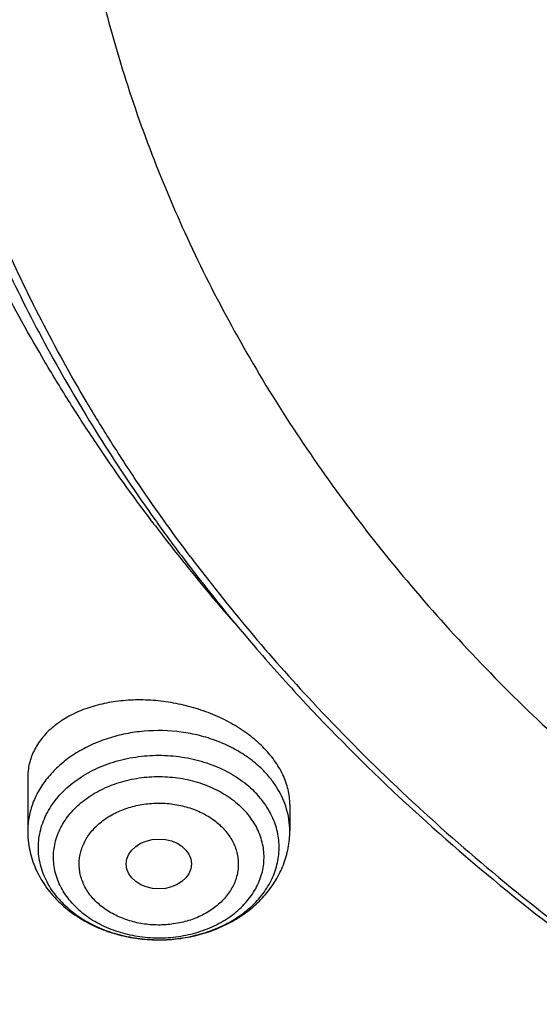
# Model space of a CAD drawing. Units: inches. Extents: x 0.3 to 21.6, y 5.6 to 13.
# Drawn here: x 18.3 to 18.5, y 10.1 to 10.6 of the extents above; entities that cross this region are included whole.
import ezdxf

# ---------------------------------------------------------------- set-up
doc = ezdxf.new("R2010")
doc.units = ezdxf.units.IN
doc.header["$LTSCALE"] = 1.21
doc.header["$MEASUREMENT"] = 0
doc.layers.get('0').update_dxf_attribs({"linetype": 'CONTINUOUS'})

msp = doc.modelspace()

# ---------------------------------------------------------------- linework, layer by layer
at = {"color": 7, "linetype": 'Continuous'}
for p, q in [((18.2564752977, 10.1951389423), (18.2564752977, 10.1663057943)), ((18.3982075812, 10.1806583378), (18.3982075812, 10.1663057943))]:
    msp.add_line(p, q, dxfattribs=at)
for centre, radius, start, end in [((19.0915502992, 10.8819982852), 0.9416765421, 215.5255892, 217.007667579), ((19.1004598893, 10.9191890479), 0.9727490793000001, 217.0078040743, 218.4378337521), ((19.1211785046, 10.9358518998), 0.99933635, 218.4476773945, 221.0785822757), ((19.1139628251, 10.8989772272), 0.9697941753, 217.0116867172, 220.7030476984), ((19.1278434442, 10.9054989117), 0.9812083001999999, 217.042765252, 223.0164245065), ((19.1430400584, 10.9235609308), 1.0078696535, 220.6845439443, 222.8264767532), ((18.3172650976, 10.1730230026), 0.0628986681, 225.051429885, 227.9026309761)]:
    msp.add_arc(centre, radius, start, end, dxfattribs=at)
at = {"color": 9, "linetype": 'Continuous'}
for centre, radius, start, end in [((18.3355427529, 10.1497746259), 0.06908445519999999, 56.2024566675, 56.8054937408), ((18.3541303747, 10.165778032), 0.044139364, 17.4017008006, 18.5092534089), ((18.3131967041, 10.1645724794), 0.0530864844, 221.7546774829, 225.0534887568)]:
    msp.add_arc(centre, radius, start, end, dxfattribs=at)
at = {"color": 7, "linetype": 'Continuous'}
msp.add_ellipse((18.3274187514, 10.1484567711), major_axis=(0.0176150029, 1.96931e-05), ratio=0.7659200697, dxfattribs=at)
for points, knots in [([(17.8598005482, 10.2567802428), (17.8466549952, 10.2766850969), (17.8216261552, 10.3170118706), (17.7878512694, 10.3792317421), (17.7581520276, 10.4426682973), (17.7326046882, 10.5071623313), (17.711273153, 10.5725547291), (17.6942114285, 10.638683159), (17.6814626786, 10.7053833836), (17.673059266, 10.7724894761), (17.6690225462, 10.8398343344), (17.6693627909, 10.9072501488), (17.6740791338, 10.9745688998), (17.6831595763, 11.0416228555), (17.6965810434, 11.108245065), (17.7143094875, 11.1742698362), (17.7363000346, 11.2395331929), (17.7624971646, 11.3038733066), (17.7928349187, 11.3671309014), (17.827237126, 11.4291496351), (17.8656176447, 11.4897764578), (17.9078806164, 11.5488619538), (17.9539207291, 11.6062606691), (18.0036234923, 11.6618314295), (18.0568655242, 11.7154376507), (18.1135148485, 11.7669476393), (18.1734312262, 11.8162348968), (18.2364664269, 11.8631783811), (18.3024648141, 11.9076628934), (18.37126282, 11.9495789538), (18.4426927271, 11.9888245694), (18.5416823692, 12.0376982967), (18.6447501638, 12.0805512662), (18.7510948327, 12.117267223), (18.8605384191, 12.1501481577), (18.9725929663, 12.1765863004), (19.086506315, 12.1965306621), (19.2020413628, 12.2121806818), (19.3479052191, 12.2234307192), (19.4943523887, 12.2235560266), (19.6112412423, 12.2169717618), (19.7273229866, 12.2059715489), (19.8422928712, 12.1883651154), (19.9554101572, 12.1641838871), (20.038787691, 12.1428889343), (20.1206812924, 12.1184480976), (20.2008911922, 12.0909210732), (20.2792189938, 12.0603756284), (20.3554716596, 12.0268868041), (20.4294610524, 11.9905368931), (20.5010046359, 11.9514151914), (20.5699258496, 11.9096177892), (20.6360545501, 11.8652473312), (20.6992274108, 11.8184127707), (20.7592883149, 11.7692291002), (20.8160887104, 11.7178171052), (20.8694880149, 11.66430299), (20.91935375, 11.6088184259), (20.9655625876, 11.5514990223), (21.0079979805, 11.4924885328), (21.0338601581, 11.4518689737), (21.0461102278, 11.4313334324)], [0, 0, 0, 0, 0.0143590213, 0.0285518762, 0.0425926182, 0.0564971704, 0.0702833561, 0.08397061869999999, 0.09757982009999999, 0.1111329562, 0.1246528538, 0.1381628368, 0.1516863781, 0.1652467469, 0.178866662, 0.1925679628, 0.2063713069, 0.2202959028, 0.2343592815, 0.2485771122, 0.2629630598, 0.2775286865, 0.292283391, 0.3072343848, 0.3223866993, 0.3377432192, 0.3533047391, 0.3690700376, 0.385035966, 0.4011975476, 0.4175480865, 0.4340792815, 0.4676357045, 0.4846448016, 0.5017877054, 0.5364092877000001, 0.5538632289000001, 0.5713882432999999, 0.6065757593, 0.6418367319, 0.6594530457, 0.6770339258, 0.7120127326000001, 0.7293831952, 0.7466504456, 0.7637990738, 0.7808145318, 0.7976832590999999, 0.8143928073000001, 0.830931964, 0.8472908768, 0.8634611744, 0.8794360857, 0.8952105539, 0.9107813453, 0.9261471489, 0.9413086665000001, 0.9562686869, 0.9710321431000001, 0.9856061474, 1, 1, 1, 1]), ([(20.9389969437, 11.552722971), (20.9249831184, 11.5713169054), (20.8957616596, 11.6079917065), (20.8488229497, 11.6609789267), (20.7986076898, 11.7121700559), (20.745234546, 11.761444608), (20.6888272396, 11.8086893952), (20.6295175947, 11.8537948346), (20.5674415265, 11.8966578503), (20.4807080888, 11.9509810535), (20.3894681016, 12.0000722096), (20.2944666842, 12.0437756127), (20.1958993905, 12.0843055572), (20.0941083115, 12.1191062861), (19.9897880132, 12.148102147), (19.8831015871, 12.1733733658), (19.7745123559, 12.1926127022), (19.6646824175, 12.2057880487), (19.5538625093, 12.2149201836), (19.4146718332, 12.2186364743), (19.2479877512, 12.210787568), (19.0830542664, 12.190707638), (18.9479439177, 12.163854985), (18.8421435156, 12.1364123948), (18.738889754, 12.1053089256), (18.6383384356, 12.0684486899), (18.5411907976, 12.025915643), (18.447755141, 11.9802999522), (18.3582457928, 11.9293667379), (18.2734144927, 11.8732862579), (18.2128468942, 11.8291725989), (18.1551226036, 11.7828734267), (18.1003739276, 11.7344945663), (18.0487287872, 11.6841480821), (18.0003073679, 11.6319502383), (17.9552226553, 11.5780217221), (17.9135799662, 11.522487265), (17.875476759, 11.4654754152), (17.8410023846, 11.4071182629), (17.810237866, 11.3475511689), (17.7832556818, 11.2869124803), (17.7601195605, 11.2253432351), (17.7408842863, 11.1629868511), (17.7255955183, 11.0999887968), (17.7142896288, 11.0364962424), (17.7069935652, 10.9726576903), (17.7037247418, 10.908622587), (17.7044909673, 10.8445409203), (17.7092904112, 10.7805628061), (17.7181116106, 10.7168380755), (17.7309335232, 10.653515861), (17.7477255998, 10.5907442131), (17.7684479545, 10.5286696618), (17.7930513358, 10.4674370802), (17.8214779324, 10.4071884598), (17.8536592052, 10.3480660389), (17.8774293002, 10.309714304), (17.8898970772, 10.290776048)], [0, 0, 0, 0, 0.0147098593, 0.0296091834, 0.04470290139999999, 0.0599939413, 0.0754833461, 0.0911703021, 0.1070522286, 0.1231248597, 0.1558098391, 0.1724135867, 0.1891760858, 0.2231248488, 0.2402923338, 0.257567881, 0.2923772259, 0.3098858974, 0.3274402106, 0.3626131065, 0.3977673825, 0.4327689234000001, 0.4674875633, 0.4847052559, 0.5018070363, 0.5356026163000001, 0.5522788138, 0.5687905805, 0.601277256, 0.6172452648, 0.633020012, 0.6485981501, 0.6639780648, 0.6791599553000001, 0.6941459047, 0.7089399339, 0.7235480397, 0.7379782098000001, 0.7522404133, 0.7663465623000001, 0.7803104405, 0.794147597, 0.8078752036, 0.8215118740999999, 0.8350774487, 0.8485927451999999, 0.8620792829, 0.8755589865000001, 0.8890538774, 0.9025857624, 0.9161759284000001, 0.9298448529000001, 0.9436119387999999, 0.9574952734000001, 0.9715114387999999, 0.9856753113, 1, 1, 1, 1]), ([(18.3236676645, 10.3336682246), (18.3132105893, 10.3475429738), (18.2981298685, 10.3687218402), (18.2792942178, 10.39767642), (18.2614974941, 10.4268031935), (18.2409927833, 10.463835375), (18.2192018455, 10.5092767521), (18.2003475316, 10.5554872342), (18.1844765958, 10.6023544291), (18.1716279693, 10.6497652521), (18.1618333746, 10.6976048366), (18.1551170174, 10.7457571998), (18.1514955298, 10.7941054517), (18.1509778891, 10.8425321476), (18.1535653791, 10.8909196152), (18.1592515841, 10.939150296), (18.1680224178, 10.9871070808), (18.1798561853, 11.0346736395), (18.1947236742, 11.081734736), (18.2125882705, 11.1281765278), (18.233406094, 11.1738868484), (18.2571261478, 11.2187554722), (18.2836904796, 11.262674365), (18.3130343514, 11.3055379215), (18.3450864163, 11.3472431927), (18.3797689032, 11.3876901074), (18.4169978072, 11.426781684), (18.4566831022, 11.4644242462), (18.4987289092, 11.5005276051), (18.5430338844, 11.535005345), (18.5894908232, 11.5677746941), (18.6379893033, 11.5987579489), (18.7055756921, 11.6377943002), (18.7764311008, 11.6727120429), (18.8499791018, 11.7034048938), (18.9260848569, 11.7315498916), (19.0243345555, 11.7612295085), (19.1457073915, 11.7877255734), (19.2698767388, 11.8049983548), (19.3956501333, 11.8128826183), (19.5218262507, 11.8113040862), (19.6471977152, 11.8002777302), (19.7705670695, 11.7799075281), (19.8907494262, 11.7503881763), (19.9877127858, 11.7182556369), (20.0625982914, 11.6882100459), (20.1347805614, 11.6556980955), (20.2041124205, 11.6190234619), (20.2700109672, 11.5783050724), (20.3171618983, 11.5461221335), (20.3621961025, 11.5122050013), (20.4050065884, 11.4766340462), (20.4454895576, 11.4394947979), (20.4835478089, 11.4008756938), (20.5190879345, 11.3608709754), (20.5411889325, 11.3331610454), (20.5517798672, 11.3191086985)], [0, 0, 0, 0, 0.0145444426, 0.0217504753, 0.0289134457, 0.0431153413, 0.0571649841, 0.0710776051, 0.0848702769, 0.0985616711, 0.1121718674, 0.1257220925, 0.1392344363, 0.1527315409, 0.1662362713, 0.179771381, 0.1933591795, 0.2070212147, 0.2207779776, 0.2346486376, 0.2486508146, 0.2628003894, 0.2771113563, 0.2915957149, 0.3062634002, 0.3211222475, 0.3361779889, 0.3514342754, 0.3668927226, 0.3825529743, 0.3984127815, 0.4144680924, 0.4307131525, 0.4637340647, 0.480498431, 0.4974146811, 0.5316446113000001, 0.5663185506, 0.6013115464, 0.6364899062, 0.6717149528, 0.7068467640999999, 0.7417479084, 0.776287188, 0.8103434022, 0.827159729, 0.8438163944, 0.8766017828, 0.8927210640000001, 0.9086465751999999, 0.9243736872, 0.9398995347, 0.9552231348000001, 0.9703454023, 0.9852693834, 1, 1, 1, 1]), ([(18.3446559418, 10.3144048918), (18.334395867, 10.3280182453), (18.3195992525, 10.3487981099), (18.3011184531, 10.3772072002), (18.2836570108, 10.4057852402), (18.2635385974, 10.4421197535), (18.2421581897, 10.4867050377), (18.2236590817, 10.5320449374), (18.2080871466, 10.5780291778), (18.1954805821, 10.6245468046), (18.1858705127, 10.6714851151), (18.1792806883, 10.7187303118), (18.1757274276, 10.7661677068), (18.1752195391, 10.8136820679), (18.1777582821, 10.8611579398), (18.1833373619, 10.9084799786), (18.1919429575, 10.9555332816), (18.2035537827, 11.00220371), (18.2181411756, 11.0483781989), (18.2356692118, 11.0939450505), (18.2560948379, 11.1387942115), (18.2793680178, 11.1828175328), (18.3054318909, 11.2259090156), (18.3342229388, 11.267965044), (18.3656711587, 11.3088846087), (18.399700245, 11.3485695237), (18.436227775, 11.3869246346), (18.4751654189, 11.4238580297), (18.5164191039, 11.4592812193), (18.5598893955, 11.4931094158), (18.6054711087, 11.5252614066), (18.6530559016, 11.5556609524), (18.7193689966, 11.5939618782), (18.7888895248, 11.6282217881), (18.8610519181, 11.658336401), (18.9357238787, 11.6859511611), (19.0321226021, 11.7150716288), (19.1512088344, 11.741068521), (19.2730388932, 11.7580158919), (19.3964427797, 11.7657516198), (19.520241802, 11.7642028265), (19.6432513307, 11.7533842015), (19.7642964679, 11.7333977638), (19.882214649, 11.7044345419), (19.9773512673, 11.6729073635), (20.0508259674, 11.6434278165), (20.1216483594, 11.611528375), (20.1896740408, 11.5755446731), (20.2543310917, 11.5355933978), (20.300593723, 11.5040167694), (20.3447795054, 11.4707386194), (20.3867834631, 11.4358378033), (20.4265037531, 11.3993982397), (20.4638450051, 11.3615066997), (20.4987155704, 11.3222556486), (20.5204001958, 11.2950677595), (20.5307916022, 11.2812801516)], [0, 0, 0, 0, 0.0145444439, 0.0217504767, 0.0289134472, 0.0431153429, 0.0571649857, 0.0710776067, 0.0848702784, 0.0985616726, 0.1121718689, 0.1257220939, 0.1392344378, 0.1527315423, 0.1662362727, 0.1797713823, 0.1933591809, 0.2070212161, 0.2207779789, 0.2346486389, 0.2486508159, 0.2628003907, 0.2771113576, 0.2915957161, 0.3062634014, 0.3211222487, 0.3361779901, 0.3514342766, 0.3668927237, 0.3825529754, 0.3984127825, 0.4144680935, 0.4307131535, 0.4637340657, 0.4804984319, 0.4974146820000001, 0.5316446122, 0.5663185514, 0.6013115472, 0.6364899070000001, 0.6717149535, 0.7068467647, 0.7417479089, 0.7762871884999999, 0.8103434026999999, 0.8271597293999999, 0.8438163948, 0.8766017831, 0.8927210644, 0.9086465756000001, 0.9243736875, 0.939899535, 0.955223135, 0.9703454025, 0.9852693834999999, 1, 1, 1, 1]), ([(21.0461102278, 11.4313334324), (21.0571910805, 11.4127579208), (21.0782727682, 11.3752049462), (21.1066674109, 11.3175294187), (21.1316110804, 11.2589189379), (21.153050214, 11.1994968644), (21.1709400204, 11.1393858489), (21.1852427001, 11.0787107989), (21.1959280659, 11.0175977596), (21.202973508, 10.9561738585), (21.2063641066, 10.894566954), (21.2060926752, 10.8329053479), (21.2021597894, 10.7713174736), (21.1945737841, 10.7099315865), (21.1833507232, 10.6488754561), (21.1685143436, 10.588276065), (21.1500959736, 10.5282593178), (21.1281344326, 10.4689497628), (21.1026759121, 10.4104703267), (21.0737738447, 10.3529420622), (21.0414887606, 10.2964839083), (21.0058881363, 10.2412124607), (20.9670462346, 10.1872417512), (20.925043938, 10.1346830341), (20.8799685728, 10.0836445785), (20.8319137299, 10.0342314668), (20.7809790604, 9.9865453898), (20.7272701235, 9.9406844777), (20.6708979901, 9.8967430131), (20.611979721, 9.8548116177), (20.5506354793, 9.8149756624), (20.4653535854, 9.764512847799999), (20.3761379098, 9.718868903099999), (20.2836221678, 9.678167113099999), (20.1879597643, 9.6404005365), (20.0644555464, 9.5995974802), (19.9116930198, 9.5612894977), (19.7550319595, 9.533751254), (19.5957650472, 9.5172090259), (19.4351992405, 9.5117971008), (19.2746545654, 9.517559630900001), (19.1154485383, 9.5344500154), (18.9588945639, 9.562329119400001), (18.8312924762, 9.5946372014), (18.7317395996, 9.6257891511), (18.6348516839, 9.6601208085), (18.5407563413, 9.6995781885), (18.4500650919, 9.744073045599999), (18.3629764278, 9.7912075956), (18.2797149492, 9.843054109299999), (18.2009336351, 9.8994440846), (18.1447241428, 9.9435096766), (18.0911874753, 9.98948696), (18.0571407152, 10.0215486579), (18.0406090749, 10.037869803)], [0, 0, 0, 0, 0.0141531597, 0.028164067, 0.04204548280000001, 0.0558116126, 0.0694779852, 0.08306130440000001, 0.0965792738, 0.110050398, 0.1234937639, 0.1369288062, 0.1503750648, 0.1638519382, 0.1773784413, 0.1909729735, 0.2046531021, 0.2184353673, 0.2323351105, 0.2463663301, 0.2605415643, 0.2748718017, 0.2893664189, 0.3040331419, 0.3188780309, 0.3339054846, 0.3491182616, 0.3645175172, 0.3801028512, 0.3958723668, 0.4118227366, 0.4279492749, 0.4606992575, 0.4773137819, 0.4940737387, 0.5279821488, 0.5623386882, 0.5970404032, 0.6319761359, 0.6670292857, 0.7020805556, 0.7370106917, 0.7717032221, 0.8060472044, 0.8230589259000001, 0.8399458805, 0.8732958787999999, 0.8897456459, 0.9060318945999999, 0.9380796943999999, 0.9538377265000001, 0.9694114093, 0.9847989636, 1, 1, 1, 1]), ([(17.9916925804, 10.0012783463), (18.0223124256, 9.9717588287), (18.0866723727, 9.9146105509), (18.1906055417, 9.8358709677), (18.3023180366, 9.7636754044), (18.421103454, 9.698476898), (18.5462227124, 9.6406751485), (18.67689508, 9.5906273978), (18.8123064886, 9.5486426155), (18.9516133103, 9.5149802647), (19.0939478415, 9.489848462100001), (19.2384235706, 9.4734027874), (19.3841406284, 9.465745006799999), (19.530191431, 9.4669224746), (19.6756662976, 9.4769279739), (19.8196591504, 9.4956995559), (19.9612731445, 9.5231209736), (20.0996262293, 9.5590226471), (20.2338566085, 9.6031826136), (20.3631280323, 9.6553279221), (20.4866349404, 9.7151367779), (20.603606776, 9.7822399001), (20.7133145303, 9.8562248298), (20.8150678036, 9.9366311301), (20.8931272555, 10.0089710049), (20.9508979064, 10.0695672069), (20.9916350134, 10.1160509313), (21.0299410116, 10.1637338893), (21.0657565622, 10.2125424551), (21.0990250902, 10.2624002305), (21.1296942799, 10.3132293801), (21.1577157664, 10.3649504461), (21.1830453188, 10.41748254), (21.2056428867, 10.4707434353), (21.2254726834, 10.5246497015), (21.2425032566, 10.5791168272), (21.2567075821, 10.6340593446), (21.2680630916, 10.6893909605), (21.2765517128, 10.7450247627), (21.2821599359, 10.8008731371), (21.2848787655, 10.8568487497), (21.2847040239, 10.9128615809), (21.2826596143, 10.9501492365), (21.2811582726, 10.9687565618)], [0, 0, 0, 0, 0.0301029492, 0.0608420053, 0.09220334890000001, 0.1241588645, 0.1566675078, 0.1896768155, 0.2231244233, 0.2569396305, 0.2910449667, 0.3253577491, 0.3597916448, 0.3942582031, 0.4286684218, 0.4629342585, 0.4969702064, 0.5306948147, 0.5640322645, 0.5969139252000001, 0.6292799148, 0.6610806642, 0.6922784328, 0.7228487838, 0.7527819084999999, 0.7675139170999999, 0.7820902619, 0.7965143092, 0.8107905036, 0.8249243645000001, 0.8389224831000001, 0.85279251, 0.8665431206, 0.8801839714, 0.8937256483, 0.9071796027, 0.9205580625, 0.9338739373, 0.9471407163, 0.9603723487000001, 0.9735831123, 0.9867874826, 1, 1, 1, 1]), ([(21.284764886, 10.8803852693), (21.284764886, 10.8621764352), (21.2838460175, 10.8257327437), (21.2797142083, 10.7711640823), (21.2728345884, 10.7167574723), (21.263217935, 10.6625964919), (21.2508785757, 10.6087614676), (21.2358352883, 10.5553331545), (21.2181107639, 10.5023913545), (21.1977317993, 10.4500151514), (21.1747291327, 10.3982827044), (21.1491374097, 10.3472711605), (21.1209951148, 10.297056535), (21.0903445205, 10.2477136235), (21.0572315634, 10.1993158096), (21.0217060817, 10.1519352579), (20.9838205371, 10.1056416974), (20.9299639871, 10.0451527149), (20.8569376739, 9.9726373052), (20.7776662997, 9.9053661821), (20.7103675755, 9.8544480034), (20.6577359152, 9.8175897216), (20.6032886428, 9.7823161396), (20.547106112, 9.7486789707), (20.4892714992, 9.716727984), (20.4097591589, 9.6762795266), (20.3066897872, 9.6302446832), (20.1783579672, 9.5826693837), (20.0456290102, 9.5428120145), (19.9092943804, 9.510909161699999), (19.770161856, 9.4871483966), (19.6290571555, 9.4716698939), (19.4868173308, 9.4645648581), (19.344286249, 9.4658753121), (19.2023095042, 9.4755934499), (19.0617293823, 9.4936619298), (18.9233799086, 9.519974297200001), (18.7880818575, 9.5543753564), (18.6566379374, 9.596662439600001), (18.5298281995, 9.6465866029), (18.408405145, 9.703854165), (18.2930904845, 9.7681278831), (18.1845676356, 9.8390322639), (18.083490212, 9.9161433389), (18.0208137902, 9.9719738743), (17.990961014, 10.0007879787)], [0, 0, 0, 0, 0.0131551027, 0.0263241922, 0.0395205194, 0.0527577599, 0.06604884429999999, 0.0794063677, 0.09284230439999999, 0.1063679659, 0.1199939141, 0.1337298857, 0.1475847374, 0.1615664039, 0.175681862, 0.1899371017, 0.204337119, 0.2188859146, 0.2484349917, 0.2786029341, 0.2939213474, 0.3093922652, 0.3250131649, 0.340780717, 0.3566908163, 0.3727386284, 0.4052202469, 0.4381785793, 0.4715530676, 0.5052756481, 0.5392721876, 0.5734638616, 0.6077685925, 0.6421024146000001, 0.6763808953, 0.7105205058, 0.7444400295999999, 0.778061955, 0.8113138828, 0.8441299373000001, 0.8764521786, 0.908232018, 0.9394315809999999, 0.9700250715000001, 1, 1, 1, 1]), ([(18.2763064719, 10.7836284842), (18.2763064718, 10.766641994), (18.2775799379, 10.7326163041), (18.283301829, 10.6817774849), (18.2928166602, 10.631273413), (18.3060921073, 10.581274965), (18.323083218, 10.5319462355), (18.3437326827, 10.4834500037), (18.367971137, 10.4359455533), (18.3957175051, 10.3895886232), (18.4268793459, 10.3445308341), (18.4613532318, 10.3009193013), (18.4990250655, 10.2588961776), (18.539770649, 10.2185984031), (18.5834554622, 10.1801568596), (18.6299370959, 10.1436973451), (18.6790587924, 10.1093367649), (18.7132310806, 10.0880540853), (18.7306977029, 10.0777870898)], [0, 0, 0, 0, 0.0579870091, 0.1161073234, 0.1744915966, 0.2332653132, 0.2925464095, 0.3524432971, 0.4130531529, 0.4744605741, 0.5367367041, 0.599938599, 0.6641089749, 0.7292762731999999, 0.7954548531, 0.8626455026000001, 0.9308359351000001, 1, 1, 1, 1]), ([(18.176016455, 10.701057797), (18.1782120315, 10.6850149285), (18.1836498225, 10.6529800546), (18.1948763563, 10.6054075434), (18.2091609824, 10.55832758), (18.2264663352, 10.5118597209), (18.2467476947, 10.4661183451), (18.2699533791, 10.4212159692), (18.2960231528, 10.3772639518), (18.315153985, 10.3488383827), (18.3251611143, 10.3348215978)], [0, 0, 0, 0, 0.1216591831, 0.2439355142, 0.3670140845, 0.4910677056, 0.6162564409000001, 0.7427252739, 0.870601757, 1, 1, 1, 1]), ([(18.4038525182, 10.2384310024), (18.4210567498, 10.2198645078), (18.4571863529, 10.1836618115), (18.5156009563, 10.1328755373), (18.5784568793, 10.0853394159), (18.645446237, 10.0412819558), (18.7162448385, 10.0009107077), (18.7779192205, 9.9706046508), (18.8288207577, 9.948353598099999), (18.8810411547, 9.9273356454), (18.9480143293, 9.903726996), (19.0304865426, 9.8798215919), (19.1149177259, 9.860365761499999), (19.2009002897, 9.8454526939), (19.2880213927, 9.8351529255), (19.3758621272, 9.8295155671), (19.4640002538, 9.828567380700001), (19.5520120616, 9.8323128383), (19.639474451, 9.84073423), (19.7259669942, 9.853791382), (19.8110739178, 9.871422362799999), (19.8943861457, 9.8935433628), (19.975503214, 9.920049411399999), (20.0540351242, 9.9508149118), (20.1296042514, 9.9856940398), (20.2018468794, 10.024521903), (20.2704150237, 10.0671148687), (20.3349777429, 10.1132717709), (20.3952226461, 10.1627747138), (20.4508570792, 10.2153895077), (20.5016097748, 10.2708681596), (20.5472297902, 10.3289444084), (20.5809243211, 10.3794927824), (20.6050476972, 10.4209277398), (20.621656106, 10.452347573), (20.6368310004, 10.4841957648), (20.6460100612, 10.5057598494), (20.6503506096, 10.516596695)], [0, 0, 0, 0, 0.0290072971, 0.0585531362, 0.0886376493, 0.119250799, 0.150373066, 0.1819762317, 0.1979489084, 0.2140276704, 0.2464773242, 0.2792794675, 0.3123796964, 0.345719332, 0.3792363211999999, 0.4128661598, 0.4465427966, 0.4801995434, 0.5137699824, 0.5471888756000001, 0.5803930693, 0.6133224131, 0.6459206658, 0.6781364126999999, 0.709923981, 0.7412443315999999, 0.77206596, 0.8023657346999999, 0.8321297059, 0.8613538264, 0.8900445449, 0.9182192624, 0.945906543, 0.9595821954000001, 0.9731517927, 0.9866219748, 1, 1, 1, 1]), ([(18.3835633297, 10.211826842), (18.382416611, 10.2129716441), (18.3800027055, 10.2152061434), (18.3761122829, 10.2183420765), (18.3719242123, 10.2212906023), (18.3659271314, 10.224974808), (18.357849658, 10.2289864619), (18.3475334338, 10.2327521104), (18.336761827, 10.2354308524), (18.3257968517, 10.2369677912), (18.3148970783, 10.2373364424), (18.3043136415, 10.2365367309), (18.2942843908, 10.2345920799), (18.2850338364, 10.2315490117), (18.2780376488, 10.228097282), (18.2730556639, 10.2248390927), (18.2696937953, 10.2222087856), (18.2666719632, 10.2193700389), (18.2640088547, 10.2163381585), (18.2617218521, 10.2131298673), (18.2598266542, 10.2097631569), (18.2583370147, 10.2062575471), (18.2572643797, 10.2026337819), (18.256617647, 10.1989146741), (18.2564753249, 10.1963992653), (18.2564753071, 10.1951389419)], [0, 0, 0, 0, 0.0314490844, 0.0637780708, 0.0969187453, 0.1307879465, 0.2003112447, 0.2715379152, 0.3435340258, 0.4153432312, 0.4860445973, 0.5548023811, 0.6209105518, 0.6838385257999999, 0.7432799171, 0.7716965645999999, 0.7992596592, 0.8260197638, 0.852051708, 0.8774548972, 0.9023525489, 0.9268893816, 0.9512271695000001, 0.9755386145999999, 1, 1, 1, 1]), ([(18.4104249803, 10.2361107762), (18.4250875626, 10.2203751573), (18.455661085, 10.1895772981), (18.504623324, 10.1459125077), (18.5568853106, 10.1045580043), (18.6122593953, 10.065661505), (18.6705501167, 10.0293588533), (18.7315510611, 9.9957776998), (18.7950465805, 9.9650359285), (18.8608122444, 9.9372415612), (18.9286156722, 9.912492262799999), (18.9982173229, 9.890875029), (19.0693713345, 9.8724658729), (19.1418263795, 9.8573295489), (19.2153265433, 9.8455193159), (19.289612223, 9.837076744700001), (19.364421039, 9.832031555), (19.4394887624, 9.8304014936), (19.5145502512, 9.8321922937), (19.5893403866, 9.8373976498), (19.663595008, 9.8459992416), (19.7370518453, 9.8579668007), (19.8094514436, 9.873258224199999), (19.8805380829, 9.8918197025), (19.9500606747, 9.9135859387), (20.0177736389, 9.938480390399999), (20.0834377572, 9.9664155457), (20.1468210076, 9.9972932446), (20.2076993403, 10.0310050114), (20.2658575301, 10.067432509), (20.3210896269, 10.1064476401), (20.3732006713, 10.1479141446), (20.4220035685, 10.1916838991), (20.4524646517, 10.2225473256), (20.4670697209, 10.2383142707)], [0, 0, 0, 0, 0.0283956254, 0.0572497865, 0.08656356130000001, 0.116331634, 0.1465426549, 0.1771796264, 0.2082203448, 0.2396378536, 0.271400912, 0.3034744724, 0.335820161, 0.3683967586, 0.4011606798, 0.4340664518, 0.4670671901, 0.5001150741, 0.5331618217, 0.5661591618999999, 0.5990593082, 0.6318154317, 0.6643821367, 0.696715938, 0.7287757396, 0.7605233140000001, 0.7919237826000001, 0.8229460955, 0.8535635075, 0.8837540481999999, 0.9135009775, 0.9427932179, 0.9716257565, 1, 1, 1, 1]), ([(18.3982075645, 10.1806583404), (18.3982075769, 10.1819910484), (18.398046352, 10.1846862517), (18.3973332006, 10.1887201253), (18.3961507079, 10.1927516199), (18.3945060985, 10.196752199), (18.3924105876, 10.2006945436), (18.3898769737, 10.2045516117), (18.3869239281, 10.2082974419), (18.3847246626, 10.2106674503), (18.3835633297, 10.211826842)], [0, 0, 0, 0, 0.1131774476, 0.2286742837, 0.3471819056, 0.4692693663, 0.5953743121, 0.7257587951000001, 0.8606414317000001, 1, 1, 1, 1]), ([(18.2564752977, 10.1663057943), (18.2564752977, 10.1645670492), (18.256658273, 10.1610848287), (18.2574775602, 10.1559160366), (18.2588299271, 10.1508473496), (18.2606970285, 10.1459251923), (18.26305495, 10.1411903506), (18.2658760743, 10.1366782794), (18.2691298248, 10.1324197248), (18.2715562707, 10.1297775887), (18.2728289634, 10.1285070231)], [0, 0, 0, 0, 0.1234285662, 0.2469976059, 0.3708594515, 0.4951635334, 0.6200715496, 0.7457427507, 0.8723398363, 1, 1, 1, 1]), ([(18.2750982993, 10.1263517741), (18.2775206169, 10.1241624588), (18.2827556137, 10.1201135594), (18.2914536099, 10.1151793866), (18.2992866133, 10.1120307708), (18.3058232668, 10.1101019492), (18.3125450486, 10.1085676834), (18.321145769, 10.107426076), (18.32983593, 10.1073274964), (18.3367567151, 10.1078756684), (18.3435948359, 10.1088371605), (18.3519478313, 10.110804278), (18.3614933559, 10.1143717362), (18.370346348, 10.1190952605), (18.3783136245, 10.1249114037), (18.3840841762, 10.130628642), (18.3880538415, 10.1356469156), (18.3906834222, 10.139604054), (18.3929531528, 10.1437468011), (18.3948427926, 10.1480517481), (18.3963339405, 10.1524917582), (18.3974109849, 10.1570366178), (18.3980622857, 10.161652707), (18.3982075812, 10.1647558602), (18.3982075812, 10.1663057943)], [0, 0, 0, 0, 0.0616258408, 0.1243734051, 0.1881939712, 0.2204704995, 0.2529375303, 0.318249911, 0.3837966, 0.4165491543, 0.4492127774, 0.5140629142, 0.5780688034, 0.6410268864, 0.7028602856999999, 0.7636201331, 0.7936678687000001, 0.8235132864, 0.8531857167, 0.8827154559999999, 0.9121324567, 0.941467182, 0.9707461702, 1, 1, 1, 1])]:
    msp.add_open_spline(points, degree=3, knots=knots, dxfattribs=at)
at = {"color": 9, "linetype": 'Continuous'}
for points, knots in [([(21.1867142164, 11.0132237269), (21.1891790389, 10.9952127091), (21.1931642968, 10.9590872593), (21.1962832597, 10.9046939238), (21.1965313732, 10.8502466927), (21.1939079816, 10.7958368119), (21.1884175075, 10.741553003), (21.1800690482, 10.687484415), (21.1688764744, 10.6337196259), (21.1548583728, 10.5803467037), (21.138037984, 10.5274529959), (21.1184431515, 10.4751249966), (21.0961062593, 10.4234481995), (21.0710641648, 10.3725069612), (21.0433581215, 10.3223843708), (21.0130337262, 10.2731621101), (20.9801408127, 10.224920328), (20.9447333799, 10.1777375457), (20.9068694052, 10.1316904577), (20.8666111128, 10.0868541177), (20.8240234888, 10.0433006867), (20.7639122742, 9.9867376723), (20.6832251989, 9.9196532248), (20.5788412924, 9.8458221108), (20.4670445388, 9.7786888659), (20.3485669028, 9.7186886828), (20.224177221, 9.6662057419), (20.0946836377, 9.6215777702), (19.9609266396, 9.5850918953), (19.8237743616, 9.5569830382), (19.6841168524, 9.5374322737), (19.5428603952, 9.5265656866), (19.4009216619, 9.5244533552), (19.2592217536, 9.5311088435), (19.1186802164, 9.546489254299999), (18.9802090859, 9.5704954782), (18.8447069539, 9.6029727293), (18.7130531733, 9.6437118191), (18.5861023328, 9.6924505377), (18.4646784979, 9.7488755584), (18.3495711126, 9.8126236242), (18.2415264671, 9.8832877474), (18.1412567928, 9.9604061527), (18.0793498215, 10.0164086543), (18.0499589379, 10.0453357017)], [0, 0, 0, 0, 0.013273255, 0.0265225006, 0.0397628395, 0.053009463, 0.06627749990000001, 0.0795818668, 0.0929371231, 0.1063573324, 0.1198559357, 0.1334456349, 0.1471382914, 0.1609448379, 0.1748752062, 0.188938269, 0.2031417976, 0.2174924332, 0.2319956712, 0.2466558563, 0.2614761886, 0.2764587381, 0.306907212, 0.3380026755, 0.3697240473, 0.4020356315999999, 0.4348886781, 0.4682230366, 0.5019688421, 0.5360482137, 0.5703769627, 0.6048662881, 0.6394244619, 0.6739585133, 0.7083759073, 0.7425862216, 0.7765028347, 0.8100446174, 0.8431376293, 0.8757168281000001, 0.907727767, 0.9391282598999999, 0.9698899917, 1, 1, 1, 1]), ([(21.1867036741, 11.0132189759), (21.1890786918, 10.9952483134), (21.1928885329, 10.9592066576), (21.1957571904, 10.9049502026), (21.195768972, 10.8506475352), (21.1929236004, 10.7963892423), (21.1872258695, 10.7422633906), (21.1786851913, 10.6883584562), (21.1673156901, 10.6347623367), (21.1531361369, 10.5815624183), (21.1361699081, 10.5288453669), (21.1164449553, 10.476696991), (21.0939937415, 10.4252020917), (21.0688531502, 10.3744443375), (21.041064411, 10.3245061248), (21.0106730456, 10.2754684757), (20.9777286883, 10.2274108276), (20.9422853718, 10.1804112524), (20.9044000694, 10.1345450289), (20.8504294665, 10.0746852728), (20.7770743911, 10.0031028951), (20.6808694687, 9.923376637899999), (20.5766231488, 9.849852454299999), (20.4650164582, 9.783004788), (20.3467711844, 9.7232594874), (20.2226526408, 9.6709990194), (20.0934631561, 9.626557672899999), (19.9600375542, 9.590220158), (19.8232378208, 9.5622194647), (19.6839477077, 9.5427351202), (19.5430670083, 9.5318921579), (19.4015057955, 9.5297602599), (19.2601785506, 9.5363530495), (19.1199982314, 9.5516281786), (18.981870396, 9.5754876859), (18.8466873429, 9.6077784509), (18.7153223593, 9.6482933848), (18.5886242797, 9.696772897), (18.467411796, 9.752906752000001), (18.3524693722, 9.8163351638), (18.2445388185, 9.886655000800001), (18.1443283248, 9.9634088266), (18.0824237587, 10.0191532671), (18.0530231131, 10.0479496885)], [0, 0, 0, 0, 0.0132673546, 0.0265120444, 0.0397491126, 0.05299367820000001, 0.0662607855, 0.0795652571, 0.09292154970000001, 0.1063436187, 0.1198447923, 0.1334376573, 0.1471339585, 0.160944514, 0.174879144, 0.1889466151, 0.2031545983, 0.2175096414, 0.2320171523, 0.2466813967, 0.2764850714, 0.3069392145, 0.3380384649, 0.3697615671, 0.4020727853, 0.4349234466, 0.468253572, 0.5019935563, 0.5360658503, 0.570386646, 0.6048675625, 0.6394173142, 0.6739433771, 0.7083536544, 0.7425581362, 0.7764705713, 0.8100101447, 0.843103157, 0.8756847161, 0.9077004225, 0.939108017, 0.9698789784, 1, 1, 1, 1]), ([(18.3733653169, 10.2075856595), (18.3707665593, 10.209285909), (18.3652526269, 10.2123875096), (18.3563664292, 10.2160304611), (18.3468984728, 10.2186741548), (18.3337393646, 10.220799689), (18.320252224, 10.2207499333), (18.3071166439, 10.2185250057), (18.2976835247, 10.2158109983), (18.2902603119, 10.2126954149), (18.2847060253, 10.2097257806), (18.2795266265, 10.2065142535), (18.2736254353, 10.2019955616), (18.2675585619, 10.1957972838), (18.2634673207, 10.1900709539), (18.2608730625, 10.1852637161), (18.2592795953, 10.181590268), (18.2580315452, 10.1778385322), (18.2571352541, 10.1740273699), (18.2565955014, 10.1701768064), (18.2564753255, 10.1675940772), (18.2564753104, 10.1663057943)], [0, 0, 0, 0, 0.06333439589999999, 0.1286032202, 0.1954295276, 0.2633401741, 0.4000336022, 0.4678861263, 0.5346193229, 0.5997656034000001, 0.6316393857, 0.6629881415, 0.7239829323, 0.7827036131, 0.8392561056, 0.8668307076, 0.8939932601999999, 0.9208108751, 0.947360463, 0.9737267692, 1, 1, 1, 1]), ([(18.2735940269, 10.1292199295), (18.2724283849, 10.1305265009), (18.2702546589, 10.1332269984), (18.2674834006, 10.1375559169), (18.2652683447, 10.1420724835), (18.2636318246, 10.1467344732), (18.2625901114, 10.1514980248), (18.2621538947, 10.1563177832), (18.2623276567, 10.1611475373), (18.2631095987, 10.1659409124), (18.2644916933, 10.170652113), (18.2664599458, 10.1752365541), (18.2689948385, 10.1796513842), (18.2720715405, 10.1838556863), (18.2756610494, 10.1878112392), (18.281148996, 10.1927633823), (18.2874733435, 10.1970026265), (18.2944019414, 10.2004625764), (18.3018737404, 10.2034531904), (18.3118134134, 10.2061050497), (18.3242050888, 10.2074775658), (18.3367121212, 10.207018991), (18.3488785535, 10.2047456895), (18.3584620452, 10.2013708183), (18.365535937, 10.1978382695), (18.3704429951, 10.1948354491), (18.3749509201, 10.1914842011), (18.3776985968, 10.1890052801), (18.3789889279, 10.1877171057)], [0, 0, 0, 0, 0.0294764731, 0.058232508, 0.0863592113, 0.1139708374, 0.1412094708, 0.1682367656, 0.1952261073, 0.2223530148, 0.2497853264, 0.2776742921, 0.306147436, 0.3353036856, 0.3652107894, 0.3959047394, 0.4595804425, 0.4925541805, 0.5261749895000001, 0.5949249735000001, 0.6649855513, 0.7353153833, 0.8048452278, 0.8725894462, 0.9055638625, 0.937818539, 0.9693060137, 1, 1, 1, 1]), ([(18.3835633297, 10.1993533911), (18.3821202202, 10.2007940885), (18.3790423897, 10.2035632588), (18.3757111292, 10.2060200074), (18.3739716709, 10.207184383)], [0, 0, 0, 0, 0.4934613983, 1, 1, 1, 1]), ([(18.3959865152, 10.1797904178), (18.3953896319, 10.1815734319), (18.393951812, 10.1851041684), (18.3911369187, 10.1901546259), (18.3876741975, 10.1949588294), (18.384993662, 10.1979254495), (18.3835633297, 10.1993533911)], [0, 0, 0, 0, 0.2413686227, 0.4878941339, 0.74055221, 1, 1, 1, 1]), ([(18.2821625715, 10.1255609566), (18.281043568, 10.1266781753), (18.2789428212, 10.1289970385), (18.2762155246, 10.1327454268), (18.2739798405, 10.1366839206), (18.2722587537, 10.1407740815), (18.2710699902, 10.1449764863), (18.2704260494, 10.1492497917), (18.2703338298, 10.1535516592), (18.2707943208, 10.1578392365), (18.2718025979, 10.1620699186), (18.2733479779, 10.166202014), (18.2754143915, 10.1701952861), (18.2779807774, 10.1740113202), (18.2810214935, 10.1776137955), (18.284506518, 10.1809686077), (18.2884022307, 10.1840443403), (18.2941537896, 10.1877735847), (18.302170982, 10.191558798), (18.3126211103, 10.1945459486), (18.3236228324, 10.1959264504), (18.3347634445, 10.1956490846), (18.3456251942, 10.1937251588), (18.3541907733, 10.1907771854), (18.3605136411, 10.1876612194), (18.3648976226, 10.1850022537), (18.3689213812, 10.1820265698), (18.3713709813, 10.1798206202), (18.3725200517, 10.1786734704)], [0, 0, 0, 0, 0.0299188563, 0.0590769537, 0.0875408715, 0.1154166744, 0.142837315, 0.1699615394, 0.1969644243, 0.2240281763, 0.251331444, 0.2790392162, 0.3072942695, 0.3362109384, 0.3658714225, 0.3963244296, 0.4275857003, 0.4596398991, 0.5258677279999999, 0.5944471502, 0.6644680772, 0.7348604879, 0.8045144066, 0.8723996331999999, 0.9054389787999999, 0.9377485368999999, 0.9692784181999999, 1, 1, 1, 1]), ([(18.3880335352, 10.175397153), (18.3868999802, 10.1776351739), (18.3841923618, 10.1820008135), (18.3808302682, 10.1858788431), (18.3789889279, 10.1877171057)], [0, 0, 0, 0, 0.4908864422999999, 1, 1, 1, 1]), ([(18.2932058885, 10.1283462254), (18.2923560237, 10.1291869279), (18.290765355, 10.1309372715), (18.288705758, 10.1337707483), (18.287021054, 10.1367485392), (18.2857252307, 10.1398401736), (18.2848287197, 10.1430154929), (18.2843407186, 10.1462439414), (18.2842680673, 10.1494943622), (18.2846160766, 10.1527340713), (18.2853784265, 10.1559305305), (18.2865456029, 10.15905273), (18.2881072022, 10.1620702492), (18.2907245652, 10.1659602058), (18.2940495578, 10.1694792351), (18.29792039, 10.1725336785), (18.3022665872, 10.1753512093), (18.3070730628, 10.1776218952), (18.3121892948, 10.1793157606), (18.3162096198, 10.1803032703), (18.320335792, 10.1809853571), (18.3245292499, 10.1813540775), (18.3287495542, 10.1814065618), (18.3329564202, 10.181143315), (18.337109585, 10.1805655241), (18.3411686224, 10.1796770124), (18.3450961482, 10.178489297), (18.3500530888, 10.1765451819), (18.3546638097, 10.1740457942), (18.3587646299, 10.1710157418), (18.3606133389, 10.1693466915), (18.3614769904, 10.168476428)], [0, 0, 0, 0, 0.0299321853, 0.059084711, 0.08753745660000001, 0.115404558, 0.1428204238, 0.1699421983, 0.1969422023, 0.2240026137, 0.2513028912, 0.2790071798, 0.3072588698, 0.3361734218, 0.3961980739, 0.4274562061, 0.4595074801, 0.5257262213, 0.5597983633, 0.5943527569, 0.6292686968, 0.6644155261, 0.6996559213, 0.7348496290000001, 0.7698575309000001, 0.8045445623, 0.8387880944, 0.8724786081, 0.9377725739, 0.9693005526, 1, 1, 1, 1]), ([(18.275693951, 10.126999639), (18.2781069392, 10.124590684), (18.282124997, 10.1212730602), (18.2880208667, 10.1175301778), (18.2944594125, 10.1141344805), (18.3031787576, 10.1107670014), (18.3142954291, 10.1082314826), (18.3258191124, 10.1072388832), (18.3373884214, 10.1078194216), (18.3468251503, 10.1096106095), (18.3540618847, 10.1118105394), (18.3592507589, 10.1138143303), (18.3641866069, 10.116164444), (18.3688305702, 10.1188425908), (18.3731456788, 10.1218277992), (18.3770975898, 10.1250967473), (18.3806546915, 10.1286238941), (18.3837883524, 10.1323816495), (18.3864731126, 10.1363405303), (18.3886869028, 10.1404693034), (18.3904112961, 10.1447351337), (18.3916317124, 10.1491037993), (18.3923376773, 10.1535399263), (18.3925230494, 10.1580073376), (18.3921862095, 10.1624694002), (18.3913300158, 10.1668897398), (18.3899622103, 10.1712317816), (18.3887276799, 10.1740266766), (18.3880335352, 10.175397153)], [0, 0, 0, 0, 0.061642054, 0.0935689715, 0.1261708716, 0.1931064461, 0.2618681628, 0.3316491628, 0.4015506226, 0.4706629424, 0.5046783645, 0.5381929723, 0.5711266374, 0.6034139041, 0.6350065549, 0.6658759975, 0.6960154173, 0.7254415555, 0.7541958889, 0.7823449609, 0.8099795455, 0.8372123261, 0.8641740264, 0.8910080336, 0.9178638506, 0.9448899426999999, 0.9722265545000001, 1, 1, 1, 1]), ([(18.2821628272, 10.1255608997), (18.2833118976, 10.1244137499), (18.2857614977, 10.1222078002), (18.2897852563, 10.1192321164), (18.2941692378, 10.1165731506), (18.3004921056, 10.1134571847), (18.3090576847, 10.1105092113), (18.3199194344, 10.1085852854), (18.3310600465, 10.1083079197), (18.3420617686, 10.1096884214), (18.3525118969, 10.1126755721), (18.3605290893, 10.1164607854), (18.3662806482, 10.1201900297), (18.3701763609, 10.1232657623), (18.3736613854, 10.1266205746), (18.3767021015, 10.1302230498), (18.3792684874, 10.134039084), (18.381334901, 10.1380323561), (18.382880281, 10.1421644515), (18.3838885581, 10.1463951335), (18.3843490491, 10.1506827109), (18.3842568293, 10.1549845785), (18.3836128896, 10.1592578836), (18.3824241225, 10.163460289), (18.3807030445, 10.1675504487), (18.3784673479, 10.1714889465), (18.3757399674, 10.1752373927), (18.3736392896, 10.1775564515), (18.3725203074, 10.1786738279)], [0, 0, 0, 0, 0.030721522, 0.062251342, 0.09456083720000001, 0.1276001184, 0.195485213, 0.2651389961, 0.3355312698, 0.4055520605, 0.4741313493, 0.5403590493, 0.5724131857, 0.6036743956, 0.6341273434, 0.6637877698, 0.6927043824, 0.7209593806999999, 0.7486670989, 0.7759703136, 0.803034013, 0.8300368444, 0.8571610202, 0.8845815926, 0.9124573853, 0.9409211393000001, 0.9700793808, 1, 1, 1, 1]), ([(18.3982075686, 10.1663057943), (18.3982075937, 10.1684389896), (18.3978758668, 10.1727321689), (18.3968936083, 10.1769236607), (18.396249544, 10.1789787527)], [0, 0, 0, 0, 0.4976138839, 1, 1, 1, 1]), ([(18.3614769904, 10.168476428), (18.3623268552, 10.1676357255), (18.3639175239, 10.1658853819), (18.3659771209, 10.163051905), (18.3676618249, 10.1600741142), (18.3689576483, 10.1569824798), (18.3698541592, 10.1538071605), (18.3703421603, 10.150578712), (18.3704148116, 10.1473282912), (18.3700668023, 10.1440885821), (18.3693044524, 10.1408921229), (18.368137276, 10.1377699234), (18.3665756767, 10.1347524042), (18.3639583137, 10.1308624476), (18.3606333211, 10.1273434183), (18.3567624889, 10.1242889749), (18.3524162917, 10.1214714441), (18.3476098161, 10.1192007582), (18.3424935841, 10.1175068928), (18.3384732591, 10.1165193831), (18.3343470869, 10.1158372963), (18.330153629, 10.1154685759), (18.3259333247, 10.1154160916), (18.3217264587, 10.1156793384), (18.3175732939, 10.1162571293), (18.3135142565, 10.117145641), (18.3095867307, 10.1183333564), (18.3046297901, 10.1202774715), (18.3000190692, 10.1227768592), (18.295918249, 10.1258069116), (18.29406954, 10.1274759619), (18.2932058885, 10.1283462254)], [0, 0, 0, 0, 0.0299321853, 0.059084711, 0.08753745660000001, 0.115404558, 0.1428204238, 0.1699421983, 0.1969422023, 0.2240026137, 0.2513028912, 0.2790071798, 0.3072588698, 0.3361734218, 0.3961980739, 0.4274562061, 0.4595074801, 0.5257262213, 0.5597983633, 0.5943527569, 0.6292686968, 0.6644155261, 0.6996559213, 0.7348496290000001, 0.7698575309000001, 0.8045445623, 0.8387880944, 0.8724786081, 0.9377725739, 0.9693005526, 1, 1, 1, 1])]:
    msp.add_open_spline(points, degree=3, knots=knots, dxfattribs=at)

doc.saveas('drawing.dxf')
